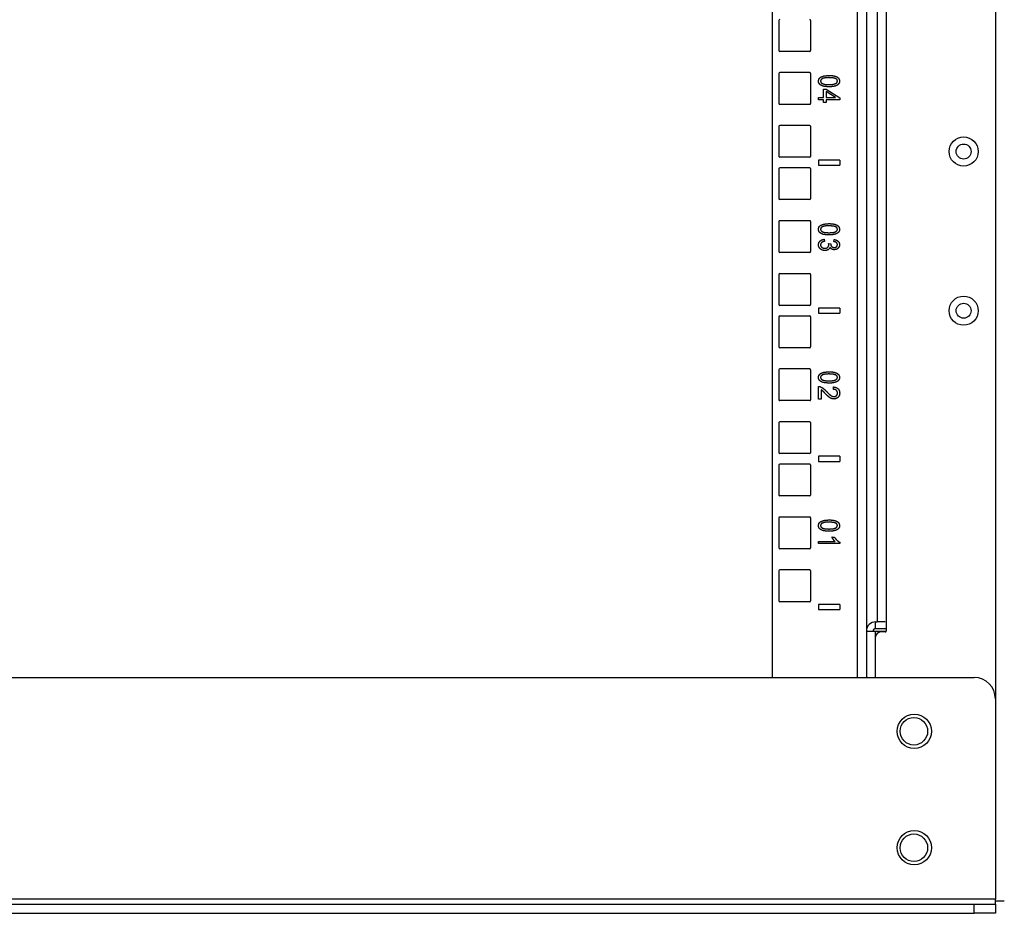
# Model space of a CAD drawing. Extents: x 5 to 86, y 2 to 135.
# Drawn here: x 17 to 28, y 2 to 12 of the extents above; entities that cross this region are included whole.
import ezdxf

# ---------------------------------------------------------------- set-up
doc = ezdxf.new("R2010")
doc.units = 0
doc.header["$MEASUREMENT"] = 0
doc.layers.add('TRIMETRIC', color=7, linetype='CONTINUOUS')

msp = doc.modelspace()

# ---------------------------------------------------------------- linework, layer by layer
at = {"layer": 'TRIMETRIC', "color": 7, "linetype": 'CONTINUOUS'}
for p, q in [((25.588, 4.492), (25.588, 84.312)), ((26.592, 4.492), (26.592, 84.302)), ((26.697, 84.302), (26.697, 4.492)), ((28.22, 83.207), (28.22, 4.242)), ((26.825, 41.64), (26.825, 5.15)), ((26.93, 41.65), (26.93, 5.14)), ((25.663, 12.253), (25.663, 11.898)), ((26.038, 12.253), (26.038, 11.898)), ((26.028, 11.888), (25.673, 11.888)), ((25.663, 11.628), (25.663, 11.273)), ((26.028, 11.637), (25.673, 11.637)), ((26.038, 11.628), (26.038, 11.273)), ((26.191, 11.44), (26.22, 11.44)), ((26.191, 11.343), (26.191, 11.44)), ((26.22, 11.44), (26.382, 11.338)), ((26.332, 11.343), (26.22, 11.413)), ((26.22, 11.413), (26.22, 11.343)), ((26.132, 11.343), (26.191, 11.343)), ((26.132, 11.315), (26.132, 11.343)), ((26.191, 11.315), (26.132, 11.315)), ((26.191, 11.285), (26.191, 11.315)), ((26.22, 11.285), (26.191, 11.285)), ((26.22, 11.343), (26.332, 11.343)), ((26.382, 11.315), (26.22, 11.315)), ((26.22, 11.315), (26.22, 11.285)), ((26.382, 11.338), (26.382, 11.315)), ((26.028, 11.262), (25.673, 11.262)), ((25.663, 11.003), (25.663, 10.648)), ((26.028, 11.012), (25.673, 11.012)), ((26.038, 11.003), (26.038, 10.648)), ((26.028, 10.637), (25.673, 10.637)), ((26.132, 10.605), (26.132, 10.545)), ((26.382, 10.605), (26.132, 10.605)), ((26.382, 10.605), (26.382, 10.545)), ((25.663, 10.503), (25.663, 10.148)), ((26.028, 10.512), (25.673, 10.512)), ((26.038, 10.503), (26.038, 10.148)), ((26.132, 10.545), (26.382, 10.545)), ((26.028, 10.137), (25.673, 10.137)), ((26.028, 9.887), (25.673, 9.887)), ((25.663, 9.878), (25.663, 9.523)), ((26.038, 9.878), (26.038, 9.523)), ((26.199, 9.669), (26.203, 9.644)), ((26.311, 9.641), (26.316, 9.666)), ((26.25, 9.619), (26.276, 9.616)), ((26.028, 9.512), (25.673, 9.512)), ((25.663, 9.253), (25.663, 8.898)), ((26.028, 9.262), (25.673, 9.262)), ((26.038, 9.253), (26.038, 8.898)), ((26.028, 8.887), (25.673, 8.887)), ((26.132, 8.855), (26.132, 8.795)), ((26.382, 8.855), (26.132, 8.855)), ((26.382, 8.855), (26.382, 8.795)), ((25.663, 8.753), (25.663, 8.398)), ((26.028, 8.762), (25.673, 8.762)), ((26.038, 8.753), (26.038, 8.398)), ((26.132, 8.795), (26.382, 8.795)), ((26.028, 8.387), (25.673, 8.387)), ((25.663, 8.128), (25.663, 7.773)), ((26.028, 8.137), (25.673, 8.137)), ((26.038, 8.128), (26.038, 7.773)), ((26.132, 7.781), (26.132, 7.93)), ((26.307, 7.896), (26.31, 7.925)), ((26.161, 7.892), (26.161, 7.781)), ((26.028, 7.763), (25.673, 7.763)), ((26.161, 7.781), (26.132, 7.781)), ((25.663, 7.503), (25.663, 7.148)), ((26.028, 7.513), (25.673, 7.513)), ((26.038, 7.503), (26.038, 7.148)), ((26.028, 7.138), (25.673, 7.138)), ((26.132, 7.105), (26.132, 7.045)), ((26.382, 7.105), (26.132, 7.105)), ((26.382, 7.105), (26.382, 7.045)), ((25.663, 7.003), (25.663, 6.648)), ((26.028, 7.013), (25.673, 7.013)), ((26.038, 7.003), (26.038, 6.648)), ((26.132, 7.045), (26.382, 7.045)), ((26.028, 6.638), (25.673, 6.638)), ((25.663, 6.378), (25.663, 6.023)), ((26.028, 6.388), (25.673, 6.388)), ((26.038, 6.378), (26.038, 6.023)), ((26.132, 6.075), (26.132, 6.1)), ((26.132, 6.1), (26.327, 6.1)), ((26.382, 6.075), (26.132, 6.075)), ((26.29, 6.15), (26.319, 6.15)), ((26.382, 6.091), (26.382, 6.075)), ((26.028, 6.013), (25.673, 6.013)), ((25.663, 5.753), (25.663, 5.398)), ((26.028, 5.763), (25.673, 5.763)), ((26.038, 5.753), (26.038, 5.398)), ((26.028, 5.388), (25.673, 5.388)), ((26.132, 5.355), (26.132, 5.295)), ((26.382, 5.355), (26.132, 5.355)), ((26.382, 5.355), (26.382, 5.295)), ((26.132, 5.295), (26.382, 5.295)), ((26.805, 5.15), (26.825, 5.15)), ((26.805, 5.071), (26.805, 5.15)), ((26.93, 5.14), (26.93, 5.04)), ((26.805, 5.071), (26.93, 5.071)), ((26.805, 4.97), (26.805, 5.041)), ((26.805, 5.041), (26.93, 5.041)), ((26.92, 5.03), (26.865, 5.03)), ((26.805, 4.492), (26.805, 4.97)), ((5.43, 4.492), (27.97, 4.492)), ((28.22, 4.242), (28.22, 1.875)), ((28.22, 1.875), (5.18, 1.875)), ((5.43, 1.815), (27.97, 1.815)), ((27.97, 1.707), (27.97, 1.815)), ((28.22, 1.815), (28.22, 1.707)), ((5.43, 1.707), (27.97, 1.707))]:
    msp.add_line(p, q, dxfattribs=at)
for centre, radius in [((27.845, 10.705), 0.172), ((27.845, 10.705), 0.0885), ((27.845, 8.825), 0.172), ((27.845, 8.825), 0.0885), ((27.262, 3.857), 0.203), ((27.258, 3.857), 0.162), ((27.262, 2.482), 0.203), ((27.258, 2.482), 0.162)]:
    msp.add_circle(centre, radius, dxfattribs=at)
for centre, radius, start, end in [((25.673, 12.253), 0.01, 90, 180), ((26.028, 12.253), 0.01, 0, 90), ((25.673, 11.898), 0.01, 180, 270), ((26.028, 11.898), 0.01, 270, 0), ((25.673, 11.628), 0.01, 90, 180), ((26.028, 11.628), 0.01, 0, 90), ((25.673, 11.273), 0.01, 180, 270), ((26.028, 11.273), 0.01, 270, 0), ((25.673, 11.003), 0.01, 90, 180), ((26.028, 11.003), 0.01, 0, 90), ((25.673, 10.648), 0.01, 180, 270), ((26.028, 10.648), 0.01, 270, 0), ((25.673, 10.503), 0.01, 90, 180), ((26.028, 10.503), 0.01, 0, 90), ((25.673, 10.148), 0.01, 180, 270), ((26.028, 10.148), 0.01, 270, 0), ((25.673, 9.878), 0.01, 90, 180), ((26.028, 9.878), 0.01, 0, 90), ((25.673, 9.523), 0.01, 180, 270), ((26.028, 9.523), 0.01, 270, 0), ((25.673, 9.253), 0.01, 90, 180), ((26.028, 9.253), 0.01, 0, 90), ((25.673, 8.898), 0.01, 180, 270), ((26.028, 8.898), 0.01, 270, 0), ((25.673, 8.753), 0.01, 90, 180), ((26.028, 8.753), 0.01, 0, 90), ((25.673, 8.398), 0.01, 180, 270), ((26.028, 8.398), 0.01, 270, 0), ((25.673, 8.128), 0.01, 90, 180), ((26.028, 8.128), 0.01, 0, 90), ((25.673, 7.773), 0.01, 180, 270), ((26.028, 7.773), 0.01, 270, 0), ((25.673, 7.503), 0.01, 90, 180), ((26.028, 7.503), 0.01, 0, 90), ((25.673, 7.148), 0.01, 180, 270), ((26.028, 7.148), 0.01, 270, 0), ((25.673, 7.003), 0.01, 90, 180), ((26.028, 7.003), 0.01, 0, 90), ((25.673, 6.648), 0.01, 180, 270), ((26.028, 6.648), 0.01, 270, 0), ((25.673, 6.378), 0.01, 90, 180), ((26.028, 6.378), 0.01, 0, 90), ((25.673, 6.023), 0.01, 180, 270), ((26.028, 6.023), 0.01, 270, 0), ((25.673, 5.753), 0.01, 90, 180), ((26.028, 5.753), 0.01, 0, 90), ((25.673, 5.398), 0.01, 180, 270), ((26.028, 5.398), 0.01, 270, 0), ((26.805, 5.041), 0.108, 90, 180), ((26.805, 5.041), 0.03, 90, 180), ((26.865, 4.97), 0.06, 90, 180), ((26.92, 5.04), 0.01, 270, 0), ((27.97, 4.242), 0.25, 0, 90)]:
    msp.add_arc(centre, radius, start, end, dxfattribs=at)
for points, knots in [([(26.13, 11.537), (26.136, 11.563), (26.155, 11.583)], [0, 0, 0.495956, 1, 1]), ([(26.144, 11.5), (26.134, 11.516), (26.13, 11.537)], [0, 0, 0.488062, 1, 1]), ([(26.155, 11.583), (26.195, 11.598), (26.255, 11.604)], [0, 0, 0.419025, 1, 1]), ([(26.175, 11.566), (26.16, 11.553), (26.155, 11.537)], [0, 0, 0.543859, 1, 1]), ([(26.155, 11.537), (26.16, 11.521), (26.175, 11.508)], [0, 0, 0.455255, 1, 1]), ([(26.255, 11.578), (26.205, 11.575), (26.175, 11.566)], [0, 0, 0.616114, 1, 1]), ([(26.255, 11.604), (26.294, 11.602), (26.325, 11.596)], [0, 0, 0.556784, 1, 1]), ([(26.337, 11.565), (26.306, 11.574), (26.255, 11.578)], [0, 0, 0.395517, 1, 1]), ([(26.325, 11.596), (26.348, 11.587), (26.366, 11.574)], [0, 0, 0.537498, 1, 1]), ([(26.335, 11.508), (26.35, 11.521), (26.355, 11.537)], [0, 0, 0.540908, 1, 1]), ([(26.355, 11.537), (26.351, 11.553), (26.337, 11.565)], [0, 0, 0.475676, 1, 1]), ([(26.366, 11.574), (26.376, 11.557), (26.38, 11.537)], [0, 0, 0.487935, 1, 1]), ([(26.38, 11.537), (26.378, 11.521), (26.372, 11.508)], [0, 0, 0.515357, 1, 1]), ([(26.185, 11.477), (26.162, 11.487), (26.144, 11.5)], [0, 0, 0.538263, 1, 1]), ([(26.175, 11.508), (26.205, 11.499), (26.255, 11.496)], [0, 0, 0.384101, 1, 1]), ([(26.255, 11.47), (26.216, 11.472), (26.185, 11.477)], [0, 0, 0.556224, 1, 1]), ([(26.255, 11.496), (26.305, 11.499), (26.335, 11.508)], [0, 0, 0.616894, 1, 1]), ([(26.313, 11.475), (26.287, 11.471), (26.255, 11.47)], [0, 0, 0.437446, 1, 1]), ([(26.349, 11.487), (26.333, 11.48), (26.313, 11.475)], [0, 0, 0.467728, 1, 1]), ([(26.372, 11.508), (26.362, 11.496), (26.349, 11.487)], [0, 0, 0.482972, 1, 1]), ([(26.13, 9.787), (26.136, 9.813), (26.155, 9.833)], [0, 0, 0.495956, 1, 1]), ([(26.144, 9.75), (26.134, 9.766), (26.13, 9.787)], [0, 0, 0.488062, 1, 1]), ([(26.155, 9.833), (26.195, 9.848), (26.255, 9.854)], [0, 0, 0.419025, 1, 1]), ([(26.175, 9.816), (26.16, 9.803), (26.155, 9.787)], [0, 0, 0.543859, 1, 1]), ([(26.155, 9.787), (26.16, 9.771), (26.175, 9.758)], [0, 0, 0.455255, 1, 1]), ([(26.255, 9.828), (26.205, 9.825), (26.175, 9.816)], [0, 0, 0.616114, 1, 1]), ([(26.255, 9.854), (26.294, 9.852), (26.325, 9.846)], [0, 0, 0.556784, 1, 1]), ([(26.337, 9.815), (26.306, 9.824), (26.255, 9.828)], [0, 0, 0.395517, 1, 1]), ([(26.325, 9.846), (26.348, 9.837), (26.366, 9.824)], [0, 0, 0.537498, 1, 1]), ([(26.335, 9.758), (26.35, 9.771), (26.355, 9.787)], [0, 0, 0.540908, 1, 1]), ([(26.355, 9.787), (26.351, 9.803), (26.337, 9.815)], [0, 0, 0.475676, 1, 1]), ([(26.366, 9.824), (26.376, 9.807), (26.38, 9.787)], [0, 0, 0.487935, 1, 1]), ([(26.38, 9.787), (26.378, 9.771), (26.372, 9.758)], [0, 0, 0.515357, 1, 1]), ([(26.185, 9.727), (26.162, 9.737), (26.144, 9.75)], [0, 0, 0.538263, 1, 1]), ([(26.149, 9.648), (26.171, 9.662), (26.199, 9.669)], [0, 0, 0.47804, 1, 1]), ([(26.175, 9.758), (26.205, 9.749), (26.255, 9.746)], [0, 0, 0.384101, 1, 1]), ([(26.255, 9.72), (26.216, 9.722), (26.185, 9.727)], [0, 0, 0.556224, 1, 1]), ([(26.255, 9.746), (26.305, 9.749), (26.335, 9.758)], [0, 0, 0.616894, 1, 1]), ([(26.313, 9.725), (26.287, 9.721), (26.255, 9.72)], [0, 0, 0.437446, 1, 1]), ([(26.349, 9.737), (26.333, 9.73), (26.313, 9.725)], [0, 0, 0.467728, 1, 1]), ([(26.316, 9.666), (26.343, 9.659), (26.363, 9.645)], [0, 0, 0.536218, 1, 1]), ([(26.372, 9.758), (26.362, 9.746), (26.349, 9.737)], [0, 0, 0.482972, 1, 1]), ([(26.13, 9.604), (26.135, 9.628), (26.149, 9.648)], [0, 0, 0.503404, 1, 1]), ([(26.152, 9.554), (26.135, 9.577), (26.13, 9.604)], [0, 0, 0.49906, 1, 1]), ([(26.206, 9.535), (26.177, 9.54), (26.152, 9.554)], [0, 0, 0.510504, 1, 1]), ([(26.166, 9.629), (26.158, 9.617), (26.155, 9.604)], [0, 0, 0.503942, 1, 1]), ([(26.155, 9.604), (26.158, 9.587), (26.169, 9.574)], [0, 0, 0.488078, 1, 1]), ([(26.203, 9.644), (26.181, 9.638), (26.166, 9.629)], [0, 0, 0.568779, 1, 1]), ([(26.169, 9.574), (26.186, 9.565), (26.206, 9.562)], [0, 0, 0.482405, 1, 1]), ([(26.206, 9.562), (26.225, 9.564), (26.24, 9.573)], [0, 0, 0.523033, 1, 1]), ([(26.246, 9.545), (26.228, 9.538), (26.206, 9.535)], [0, 0, 0.468094, 1, 1]), ([(26.24, 9.573), (26.25, 9.586), (26.253, 9.602)], [0, 0, 0.501404, 1, 1]), ([(26.267, 9.573), (26.259, 9.557), (26.246, 9.545)], [0, 0, 0.500621, 1, 1]), ([(26.253, 9.602), (26.252, 9.61), (26.25, 9.619)], [0, 0, 0.444022, 1, 1]), ([(26.287, 9.552), (26.276, 9.561), (26.267, 9.573)], [0, 0, 0.490906, 1, 1]), ([(26.276, 9.616), (26.276, 9.614), (26.276, 9.612)], [0, 0, 0.565833, 1, 1]), ([(26.276, 9.612), (26.278, 9.597), (26.286, 9.584)], [0, 0, 0.497316, 1, 1]), ([(26.286, 9.584), (26.299, 9.574), (26.317, 9.571)], [0, 0, 0.463097, 1, 1]), ([(26.316, 9.545), (26.301, 9.547), (26.287, 9.552)], [0, 0, 0.509401, 1, 1]), ([(26.344, 9.629), (26.33, 9.637), (26.311, 9.641)], [0, 0, 0.445428, 1, 1]), ([(26.348, 9.552), (26.332, 9.547), (26.316, 9.545)], [0, 0, 0.499667, 1, 1]), ([(26.317, 9.571), (26.332, 9.573), (26.344, 9.58)], [0, 0, 0.519059, 1, 1]), ([(26.355, 9.604), (26.352, 9.618), (26.344, 9.629)], [0, 0, 0.499414, 1, 1]), ([(26.344, 9.58), (26.352, 9.591), (26.355, 9.604)], [0, 0, 0.495649, 1, 1]), ([(26.371, 9.574), (26.361, 9.562), (26.348, 9.552)], [0, 0, 0.49973, 1, 1]), ([(26.363, 9.645), (26.376, 9.627), (26.38, 9.605)], [0, 0, 0.49341, 1, 1]), ([(26.38, 9.605), (26.378, 9.589), (26.371, 9.574)], [0, 0, 0.502272, 1, 1]), ([(26.13, 8.037), (26.136, 8.063), (26.155, 8.083)], [0, 0, 0.495956, 1, 1]), ([(26.144, 8), (26.134, 8.016), (26.13, 8.037)], [0, 0, 0.488062, 1, 1]), ([(26.155, 8.083), (26.195, 8.098), (26.255, 8.104)], [0, 0, 0.419025, 1, 1]), ([(26.175, 8.066), (26.16, 8.053), (26.155, 8.037)], [0, 0, 0.543859, 1, 1]), ([(26.155, 8.037), (26.16, 8.021), (26.175, 8.008)], [0, 0, 0.455255, 1, 1]), ([(26.255, 8.078), (26.205, 8.075), (26.175, 8.066)], [0, 0, 0.616114, 1, 1]), ([(26.255, 8.104), (26.294, 8.102), (26.325, 8.096)], [0, 0, 0.556784, 1, 1]), ([(26.337, 8.065), (26.306, 8.074), (26.255, 8.078)], [0, 0, 0.395517, 1, 1]), ([(26.325, 8.096), (26.348, 8.087), (26.366, 8.074)], [0, 0, 0.537498, 1, 1]), ([(26.335, 8.008), (26.35, 8.021), (26.355, 8.037)], [0, 0, 0.540908, 1, 1]), ([(26.355, 8.037), (26.351, 8.053), (26.337, 8.065)], [0, 0, 0.475676, 1, 1]), ([(26.366, 8.074), (26.376, 8.057), (26.38, 8.037)], [0, 0, 0.487935, 1, 1]), ([(26.38, 8.037), (26.378, 8.021), (26.372, 8.008)], [0, 0, 0.515357, 1, 1]), ([(26.132, 7.93), (26.143, 7.929), (26.153, 7.927)], [0, 0, 0.501368, 1, 1]), ([(26.185, 7.977), (26.162, 7.987), (26.144, 8)], [0, 0, 0.538263, 1, 1]), ([(26.153, 7.927), (26.17, 7.919), (26.186, 7.909)], [0, 0, 0.480528, 1, 1]), ([(26.175, 8.008), (26.205, 7.999), (26.255, 7.996)], [0, 0, 0.384101, 1, 1]), ([(26.255, 7.97), (26.216, 7.972), (26.185, 7.977)], [0, 0, 0.556224, 1, 1]), ([(26.186, 7.909), (26.204, 7.893), (26.224, 7.873)], [0, 0, 0.445732, 1, 1]), ([(26.255, 7.996), (26.305, 7.999), (26.335, 8.008)], [0, 0, 0.616894, 1, 1]), ([(26.313, 7.975), (26.287, 7.971), (26.255, 7.97)], [0, 0, 0.437446, 1, 1]), ([(26.31, 7.925), (26.341, 7.918), (26.364, 7.903)], [0, 0, 0.539015, 1, 1]), ([(26.349, 7.987), (26.333, 7.98), (26.313, 7.975)], [0, 0, 0.467728, 1, 1]), ([(26.372, 8.008), (26.362, 7.996), (26.349, 7.987)], [0, 0, 0.482972, 1, 1]), ([(26.178, 7.88), (26.17, 7.886), (26.161, 7.892)], [0, 0, 0.51829, 1, 1]), ([(26.209, 7.848), (26.19, 7.869), (26.178, 7.88)], [0, 0, 0.629281, 1, 1]), ([(26.253, 7.806), (26.234, 7.823), (26.209, 7.848)], [0, 0, 0.417018, 1, 1]), ([(26.224, 7.873), (26.254, 7.842), (26.277, 7.823)], [0, 0, 0.590987, 1, 1]), ([(26.284, 7.787), (26.269, 7.795), (26.253, 7.806)], [0, 0, 0.465536, 1, 1]), ([(26.277, 7.823), (26.296, 7.813), (26.314, 7.81)], [0, 0, 0.540556, 1, 1]), ([(26.343, 7.884), (26.328, 7.893), (26.307, 7.896)], [0, 0, 0.462187, 1, 1]), ([(26.362, 7.801), (26.34, 7.787), (26.313, 7.782)], [0, 0, 0.489542, 1, 1]), ([(26.314, 7.81), (26.33, 7.813), (26.344, 7.822)], [0, 0, 0.508445, 1, 1]), ([(26.357, 7.852), (26.353, 7.87), (26.343, 7.884)], [0, 0, 0.514417, 1, 1]), ([(26.344, 7.822), (26.354, 7.835), (26.357, 7.852)], [0, 0, 0.485531, 1, 1]), ([(26.382, 7.852), (26.377, 7.823), (26.362, 7.801)], [0, 0, 0.523226, 1, 1]), ([(26.364, 7.903), (26.377, 7.881), (26.382, 7.852)], [0, 0, 0.473538, 1, 1]), ([(26.313, 7.782), (26.298, 7.783), (26.284, 7.787)], [0, 0, 0.496199, 1, 1]), ([(26.13, 6.287), (26.136, 6.313), (26.155, 6.333)], [0, 0, 0.495953, 1, 1]), ([(26.144, 6.25), (26.134, 6.266), (26.13, 6.287)], [0, 0, 0.488062, 1, 1]), ([(26.155, 6.333), (26.195, 6.348), (26.255, 6.354)], [0, 0, 0.419025, 1, 1]), ([(26.175, 6.316), (26.16, 6.303), (26.155, 6.287)], [0, 0, 0.543853, 1, 1]), ([(26.155, 6.287), (26.16, 6.271), (26.175, 6.258)], [0, 0, 0.455261, 1, 1]), ([(26.255, 6.328), (26.205, 6.325), (26.175, 6.316)], [0, 0, 0.616115, 1, 1]), ([(26.255, 6.354), (26.294, 6.352), (26.325, 6.346)], [0, 0, 0.556784, 1, 1]), ([(26.337, 6.315), (26.306, 6.324), (26.255, 6.328)], [0, 0, 0.395517, 1, 1]), ([(26.325, 6.346), (26.348, 6.337), (26.366, 6.324)], [0, 0, 0.537497, 1, 1]), ([(26.335, 6.258), (26.35, 6.271), (26.355, 6.287)], [0, 0, 0.540927, 1, 1]), ([(26.355, 6.287), (26.351, 6.303), (26.337, 6.315)], [0, 0, 0.475688, 1, 1]), ([(26.366, 6.324), (26.376, 6.307), (26.38, 6.287)], [0, 0, 0.487935, 1, 1]), ([(26.38, 6.287), (26.378, 6.271), (26.372, 6.258)], [0, 0, 0.515363, 1, 1]), ([(26.185, 6.227), (26.162, 6.237), (26.144, 6.25)], [0, 0, 0.538262, 1, 1]), ([(26.175, 6.258), (26.205, 6.249), (26.255, 6.246)], [0, 0, 0.384102, 1, 1]), ([(26.255, 6.22), (26.216, 6.222), (26.185, 6.227)], [0, 0, 0.556224, 1, 1]), ([(26.255, 6.246), (26.305, 6.249), (26.335, 6.258)], [0, 0, 0.616894, 1, 1]), ([(26.313, 6.225), (26.287, 6.221), (26.255, 6.22)], [0, 0, 0.437446, 1, 1]), ([(26.349, 6.237), (26.333, 6.23), (26.313, 6.225)], [0, 0, 0.467728, 1, 1]), ([(26.372, 6.258), (26.362, 6.246), (26.349, 6.237)], [0, 0, 0.482977, 1, 1]), ([(26.306, 6.124), (26.297, 6.137), (26.29, 6.15)], [0, 0, 0.542189, 1, 1]), ([(26.327, 6.1), (26.316, 6.11), (26.306, 6.124)], [0, 0, 0.467005, 1, 1]), ([(26.319, 6.15), (26.333, 6.13), (26.349, 6.113)], [0, 0, 0.50503, 1, 1]), ([(26.349, 6.113), (26.366, 6.1), (26.382, 6.091)], [0, 0, 0.536248, 1, 1]), ([(27.97, 1.815), (28.066, 1.815), (28.201, 1.815), (28.22, 1.815)], [0, 0, 0.382682, 0.92388, 1, 1]), ([(28.22, 1.707), (28.201, 1.707), (28.066, 1.707), (27.97, 1.707)], [0, 0, 0.07612, 0.617318, 1, 1])]:
    msp.add_open_spline(points, degree=1, knots=knots, dxfattribs=at)
for points in [[(26.92, 5.15), (26.825, 5.15)], [(26.697, 5.041), (26.805, 5.041)], [(28.22, 1.815), (28.22, 1.875)], [(28.325, 1.85), (28.22, 1.85)]]:
    msp.add_open_spline(points, degree=1, dxfattribs=at)

doc.saveas('drawing.dxf')
